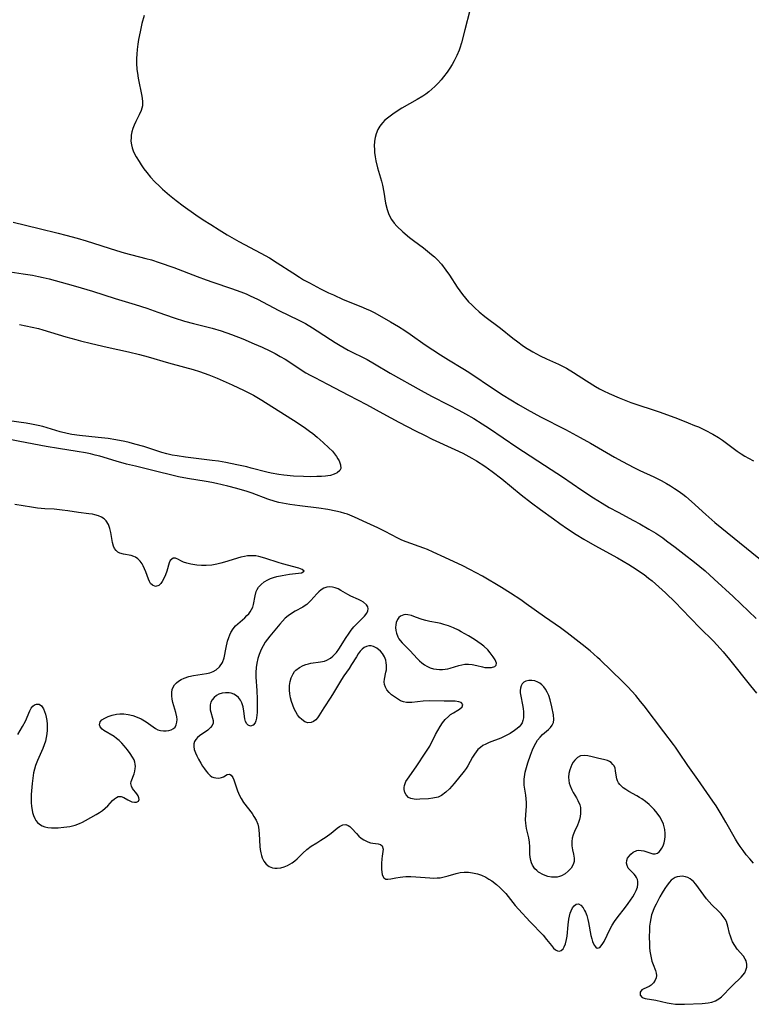
# Model space of a CAD drawing. Units: inches. Extents: x 2045407 to 2050862, y 173999 to 179448.
# Drawn here: x 2047548 to 2047662, y 175648 to 175801 of the extents above; entities that cross this region are included whole.
import ezdxf

# ---------------------------------------------------------------- set-up
doc = ezdxf.new("R2010")
doc.units = ezdxf.units.IN
doc.header["$MEASUREMENT"] = 0
doc.layers.add('c_33_T14S_R18E', color=1, linetype='Continuous')

msp = doc.modelspace()

# ---------------------------------------------------------------- linework, layer by layer
at = {"layer": 'c_33_T14S_R18E'}
for points in [[(2047567.77, 175801.44, 1154), (2047567.44, 175800.19, 1154), (2047567.16, 175798.89, 1154), (2047566.93, 175797.69, 1154), (2047566.82, 175796.98, 1154), (2047566.7, 175796.14, 1154), (2047566.64, 175795.43, 1154), (2047566.6, 175794.72, 1154), (2047566.6, 175794.01, 1154), (2047566.66, 175793.03, 1154), (2047566.74, 175792.43, 1154), (2047566.87, 175791.66, 1154), (2047567.44, 175788.87, 1154), (2047567.53, 175788.11, 1154), (2047567.51, 175787.38, 1154), (2047567.32, 175786.67, 1154), (2047567.01, 175785.97, 1154), (2047566.51, 175784.96, 1154), (2047566.24, 175784.39, 1154), (2047566.04, 175783.86, 1154), (2047565.89, 175783.35, 1154), (2047565.79, 175782.82, 1154), (2047565.75, 175782.47, 1154), (2047565.74, 175781.9, 1154), (2047565.8, 175781.34, 1154), (2047565.92, 175780.86, 1154), (2047566.09, 175780.38, 1154), (2047566.3, 175779.93, 1154), (2047566.53, 175779.47, 1154), (2047566.99, 175778.7, 1154), (2047567.32, 175778.19, 1154), (2047567.74, 175777.6, 1154), (2047568.19, 175777.02, 1154), (2047568.8, 175776.29, 1154), (2047569.45, 175775.59, 1154), (2047570.17, 175774.89, 1154), (2047570.66, 175774.44, 1154), (2047571.74, 175773.51, 1154), (2047572.78, 175772.65, 1154), (2047573.87, 175771.83, 1154), (2047575.84, 175770.45, 1154), (2047576.99, 175769.67, 1154), (2047578.14, 175768.92, 1154), (2047579.44, 175768.11, 1154), (2047580.7, 175767.34, 1154), (2047582.49, 175766.31, 1154), (2047585.93, 175764.48, 1154), (2047587.28, 175763.74, 1154), (2047588.5, 175762.99, 1154), (2047590.89, 175761.42, 1154), (2047591.97, 175760.73, 1154), (2047592.59, 175760.35, 1154), (2047593.49, 175759.84, 1154), (2047595.2, 175758.95, 1154), (2047596.47, 175758.33, 1154), (2047597.22, 175757.99, 1154), (2047598.76, 175757.3, 1154), (2047601.47, 175756.19, 1154), (2047602.3, 175755.84, 1154), (2047602.94, 175755.54, 1154), (2047603.58, 175755.23, 1154), (2047604.41, 175754.78, 1154), (2047606.12, 175753.81, 1154), (2047607.34, 175753.08, 1154), (2047608.31, 175752.46, 1154), (2047609.16, 175751.89, 1154), (2047611.5, 175750.24, 1154), (2047612.67, 175749.45, 1154), (2047613.86, 175748.68, 1154), (2047615.12, 175747.89, 1154), (2047617.35, 175746.54, 1154), (2047618.27, 175745.97, 1154), (2047622.29, 175743.31, 1154), (2047623.65, 175742.43, 1154), (2047626, 175740.98, 1154), (2047627.37, 175740.17, 1154), (2047629.44, 175739.04, 1154), (2047633.32, 175737.06, 1154), (2047635.62, 175735.84, 1154), (2047637.21, 175734.94, 1154), (2047640.96, 175732.76, 1154), (2047642.19, 175732.07, 1154), (2047643.94, 175731.17, 1154), (2047644.88, 175730.72, 1154), (2047647.07, 175729.72, 1154), (2047648.2, 175729.15, 1154), (2047649.02, 175728.7, 1154), (2047649.66, 175728.32, 1154), (2047650.29, 175727.92, 1154), (2047650.85, 175727.54, 1154), (2047651.58, 175727, 1154), (2047652.05, 175726.63, 1154), (2047652.93, 175725.89, 1154), (2047655.15, 175723.84, 1154), (2047656.53, 175722.63, 1154), (2047667.22, 175713.95, 1154)], [(2047618.44, 175802.19, 1152), (2047617.65, 175799.19, 1152), (2047617.14, 175797.17, 1152), (2047616.89, 175796.33, 1152), (2047616.79, 175796.04, 1152), (2047616.44, 175795.2, 1152), (2047616.03, 175794.37, 1152), (2047615.7, 175793.8, 1152), (2047615.35, 175793.25, 1152), (2047614.91, 175792.61, 1152), (2047614.35, 175791.88, 1152), (2047613.97, 175791.42, 1152), (2047613.57, 175790.97, 1152), (2047613.02, 175790.4, 1152), (2047612.55, 175789.96, 1152), (2047612.06, 175789.55, 1152), (2047611.61, 175789.21, 1152), (2047611.14, 175788.89, 1152), (2047610.25, 175788.34, 1152), (2047607.87, 175787, 1152), (2047607.16, 175786.55, 1152), (2047606.47, 175786.09, 1152), (2047606.05, 175785.79, 1152), (2047605.65, 175785.48, 1152), (2047605.24, 175785.13, 1152), (2047604.87, 175784.75, 1152), (2047604.46, 175784.24, 1152), (2047604.12, 175783.68, 1152), (2047603.85, 175783.02, 1152), (2047603.7, 175782.45, 1152), (2047603.62, 175781.86, 1152), (2047603.58, 175781.13, 1152), (2047603.59, 175780.63, 1152), (2047603.63, 175780.12, 1152), (2047603.73, 175779.43, 1152), (2047603.84, 175778.85, 1152), (2047604.1, 175777.73, 1152), (2047604.71, 175775.68, 1152), (2047604.87, 175775.03, 1152), (2047605.08, 175773.95, 1152), (2047605.34, 175772.23, 1152), (2047605.57, 175771.26, 1152), (2047605.84, 175770.5, 1152), (2047606.24, 175769.7, 1152), (2047606.68, 175769.12, 1152), (2047607.1, 175768.65, 1152), (2047608, 175767.8, 1152), (2047609.06, 175766.89, 1152), (2047609.66, 175766.42, 1152), (2047611.22, 175765.29, 1152), (2047611.87, 175764.8, 1152), (2047612.5, 175764.28, 1152), (2047612.93, 175763.9, 1152), (2047613.34, 175763.5, 1152), (2047614.01, 175762.77, 1152), (2047614.72, 175761.84, 1152), (2047615.26, 175761.04, 1152), (2047616.47, 175759.21, 1152), (2047616.87, 175758.63, 1152), (2047617.29, 175758.05, 1152), (2047617.76, 175757.48, 1152), (2047618.25, 175756.93, 1152), (2047618.73, 175756.45, 1152), (2047619.22, 175755.97, 1152), (2047619.88, 175755.37, 1152), (2047620.79, 175754.61, 1152), (2047623.19, 175752.82, 1152), (2047625.13, 175751.26, 1152), (2047625.89, 175750.68, 1152), (2047626.56, 175750.19, 1152), (2047627.11, 175749.83, 1152), (2047628.23, 175749.14, 1152), (2047628.8, 175748.82, 1152), (2047629.37, 175748.52, 1152), (2047630.38, 175748.05, 1152), (2047632.25, 175747.22, 1152), (2047632.88, 175746.91, 1152), (2047633.5, 175746.58, 1152), (2047634.59, 175745.93, 1152), (2047636.59, 175744.64, 1152), (2047637.98, 175743.76, 1152), (2047638.61, 175743.39, 1152), (2047639.22, 175743.07, 1152), (2047640.1, 175742.65, 1152), (2047641.67, 175741.98, 1152), (2047643.48, 175741.29, 1152), (2047648.05, 175739.74, 1152), (2047650.72, 175738.78, 1152), (2047652.41, 175738.12, 1152), (2047653.39, 175737.71, 1152), (2047653.99, 175737.46, 1152), (2047655.04, 175736.96, 1152), (2047656.26, 175736.32, 1152), (2047657.11, 175735.8, 1152), (2047657.73, 175735.39, 1152), (2047658.34, 175734.96, 1152), (2047660.02, 175733.72, 1152), (2047660.64, 175733.3, 1152), (2047661.2, 175732.94, 1152), (2047661.76, 175732.6, 1152), (2047662.58, 175732.19, 1152)], [(2047547.42, 175769.32, 1156), (2047551.44, 175768.3, 1156), (2047554.39, 175767.61, 1156), (2047555.61, 175767.3, 1156), (2047557.39, 175766.81, 1156), (2047558.77, 175766.4, 1156), (2047563.48, 175764.9, 1156), (2047564.7, 175764.55, 1156), (2047568.07, 175763.67, 1156), (2047568.95, 175763.42, 1156), (2047570.13, 175763.04, 1156), (2047572.4, 175762.23, 1156), (2047576.01, 175760.83, 1156), (2047577.42, 175760.31, 1156), (2047578.46, 175759.95, 1156), (2047581.38, 175758.99, 1156), (2047582.8, 175758.48, 1156), (2047583.63, 175758.15, 1156), (2047584.29, 175757.86, 1156), (2047585.4, 175757.33, 1156), (2047588.73, 175755.58, 1156), (2047591.84, 175754.07, 1156), (2047592.88, 175753.53, 1156), (2047593.98, 175752.89, 1156), (2047594.71, 175752.42, 1156), (2047596.76, 175751.05, 1156), (2047597.51, 175750.57, 1156), (2047598.26, 175750.12, 1156), (2047598.89, 175749.76, 1156), (2047599.52, 175749.42, 1156), (2047602.46, 175747.94, 1156), (2047603.64, 175747.28, 1156), (2047606.03, 175745.85, 1156), (2047610.86, 175743.12, 1156), (2047612.46, 175742.26, 1156), (2047615.11, 175740.91, 1156), (2047616.71, 175740.09, 1156), (2047617.78, 175739.5, 1156), (2047619.05, 175738.76, 1156), (2047620.36, 175737.97, 1156), (2047621.5, 175737.23, 1156), (2047625.75, 175734.32, 1156), (2047631.09, 175730.87, 1156), (2047632.83, 175729.7, 1156), (2047635.86, 175727.62, 1156), (2047637.66, 175726.44, 1156), (2047639, 175725.62, 1156), (2047640.12, 175724.97, 1156), (2047641.49, 175724.21, 1156), (2047643.92, 175722.92, 1156), (2047644.89, 175722.39, 1156), (2047646.26, 175721.6, 1156), (2047647.35, 175720.93, 1156), (2047648.45, 175720.21, 1156), (2047649.05, 175719.78, 1156), (2047650.39, 175718.79, 1156), (2047651.8, 175717.7, 1156), (2047653.41, 175716.43, 1156), (2047655.03, 175715.08, 1156), (2047656.43, 175713.83, 1156), (2047659.38, 175711.13, 1156), (2047662.96, 175707.7, 1156)], [(2047544.22, 175762, 1158), (2047548.95, 175761.29, 1158), (2047550.44, 175761.04, 1158), (2047551.37, 175760.86, 1158), (2047552.08, 175760.7, 1158), (2047553.02, 175760.47, 1158), (2047556.75, 175759.47, 1158), (2047558.01, 175759.11, 1158), (2047559.73, 175758.58, 1158), (2047563.27, 175757.44, 1158), (2047566.39, 175756.48, 1158), (2047568.18, 175755.91, 1158), (2047569.9, 175755.33, 1158), (2047572.48, 175754.4, 1158), (2047574.04, 175753.91, 1158), (2047575.46, 175753.53, 1158), (2047578.37, 175752.81, 1158), (2047579.77, 175752.4, 1158), (2047581.39, 175751.83, 1158), (2047583.14, 175751.15, 1158), (2047584.92, 175750.39, 1158), (2047586.12, 175749.87, 1158), (2047587.33, 175749.3, 1158), (2047588.17, 175748.87, 1158), (2047588.96, 175748.43, 1158), (2047589.74, 175747.98, 1158), (2047590.27, 175747.65, 1158), (2047592.38, 175746.26, 1158), (2047592.95, 175745.9, 1158), (2047593.61, 175745.52, 1158), (2047594.32, 175745.13, 1158), (2047596.33, 175744.12, 1158), (2047599.56, 175742.38, 1158), (2047602.36, 175740.95, 1158), (2047604.92, 175739.58, 1158), (2047607.42, 175738.22, 1158), (2047610.01, 175736.87, 1158), (2047611.37, 175736.18, 1158), (2047612.6, 175735.58, 1158), (2047616.12, 175733.97, 1158), (2047617.33, 175733.39, 1158), (2047618.75, 175732.63, 1158), (2047619.49, 175732.19, 1158), (2047620.8, 175731.35, 1158), (2047621.93, 175730.55, 1158), (2047623.4, 175729.41, 1158), (2047626.45, 175726.92, 1158), (2047628.04, 175725.67, 1158), (2047629.44, 175724.62, 1158), (2047631.43, 175723.17, 1158), (2047632.44, 175722.44, 1158), (2047633.63, 175721.61, 1158), (2047634.96, 175720.75, 1158), (2047636.16, 175720.03, 1158), (2047637.86, 175719.06, 1158), (2047641.41, 175717.11, 1158), (2047643.17, 175716.08, 1158), (2047644.33, 175715.35, 1158), (2047644.82, 175715.02, 1158), (2047645.54, 175714.51, 1158), (2047646.25, 175713.97, 1158), (2047646.8, 175713.52, 1158), (2047647.86, 175712.6, 1158), (2047648.87, 175711.67, 1158), (2047650.41, 175710.19, 1158), (2047651.44, 175709.15, 1158), (2047654.23, 175706.26, 1158), (2047656.33, 175704.15, 1158), (2047657.4, 175703.01, 1158), (2047657.83, 175702.51, 1158), (2047658.83, 175701.3, 1158), (2047662.11, 175697.2, 1158), (2047663.03, 175696.07, 1158)], [(2047548.41, 175753.38, 1160), (2047550.36, 175753, 1160), (2047551.34, 175752.77, 1160), (2047552.03, 175752.58, 1160), (2047555.59, 175751.49, 1160), (2047557.17, 175751.04, 1160), (2047557.87, 175750.85, 1160), (2047559.6, 175750.42, 1160), (2047562.06, 175749.86, 1160), (2047565.34, 175749.15, 1160), (2047567.07, 175748.73, 1160), (2047568.42, 175748.35, 1160), (2047571.56, 175747.44, 1160), (2047574.06, 175746.77, 1160), (2047575.39, 175746.4, 1160), (2047576.38, 175746.09, 1160), (2047577.83, 175745.59, 1160), (2047579.15, 175745.06, 1160), (2047581.48, 175744.03, 1160), (2047583.36, 175743.15, 1160), (2047584.78, 175742.41, 1160), (2047586.07, 175741.64, 1160), (2047591.58, 175738.14, 1160), (2047592.86, 175737.27, 1160), (2047593.51, 175736.81, 1160), (2047594, 175736.45, 1160), (2047594.71, 175735.88, 1160), (2047595.64, 175735.07, 1160), (2047596.53, 175734.23, 1160), (2047597.06, 175733.68, 1160), (2047597.41, 175733.27, 1160), (2047597.72, 175732.86, 1160), (2047597.93, 175732.52, 1160), (2047598.11, 175732.18, 1160), (2047598.32, 175731.59, 1160), (2047598.36, 175731, 1160), (2047598.24, 175730.7, 1160), (2047597.82, 175730.31, 1160), (2047597.35, 175730.1, 1160), (2047596.78, 175729.94, 1160), (2047596.37, 175729.87, 1160), (2047596, 175729.82, 1160), (2047595.35, 175729.77, 1160), (2047594.66, 175729.74, 1160), (2047593.64, 175729.73, 1160), (2047592.59, 175729.75, 1160), (2047591.04, 175729.81, 1160), (2047589.52, 175729.96, 1160), (2047588.71, 175730.06, 1160), (2047587.52, 175730.28, 1160), (2047586.87, 175730.43, 1160), (2047584.42, 175731.08, 1160), (2047583.76, 175731.24, 1160), (2047582.19, 175731.58, 1160), (2047580.49, 175731.94, 1160), (2047579.33, 175732.13, 1160), (2047578.38, 175732.27, 1160), (2047574.22, 175732.76, 1160), (2047572.91, 175732.96, 1160), (2047572.17, 175733.1, 1160), (2047571.34, 175733.29, 1160), (2047570.52, 175733.51, 1160), (2047569.44, 175733.85, 1160), (2047567.76, 175734.4, 1160), (2047566.36, 175734.81, 1160), (2047565.48, 175735.04, 1160), (2047564.79, 175735.19, 1160), (2047563.38, 175735.47, 1160), (2047562.18, 175735.65, 1160), (2047560.64, 175735.84, 1160), (2047557.73, 175736.14, 1160), (2047556.53, 175736.31, 1160), (2047555.83, 175736.45, 1160), (2047554.72, 175736.71, 1160), (2047552.72, 175737.33, 1160), (2047552.02, 175737.53, 1160), (2047551.3, 175737.7, 1160), (2047550.29, 175737.91, 1160), (2047549.43, 175738.05, 1160), (2047546.78, 175738.42, 1160)], [(2047662.55, 175669.65, 1158), (2047661.97, 175670.32, 1158), (2047661.44, 175670.96, 1158), (2047660.93, 175671.63, 1158), (2047660.5, 175672.24, 1158), (2047660.09, 175672.87, 1158), (2047659.75, 175673.41, 1158), (2047658.27, 175676.03, 1158), (2047657.53, 175677.28, 1158), (2047656.74, 175678.55, 1158), (2047656.24, 175679.3, 1158), (2047653.89, 175682.68, 1158), (2047652.35, 175684.82, 1158), (2047650.96, 175686.93, 1158), (2047650.45, 175687.68, 1158), (2047650.14, 175688.11, 1158), (2047648.61, 175690.05, 1158), (2047645.55, 175694.11, 1158), (2047645.01, 175694.8, 1158), (2047644.26, 175695.71, 1158), (2047643, 175697.08, 1158), (2047642.17, 175697.92, 1158), (2047638.71, 175701.26, 1158), (2047638.29, 175701.65, 1158), (2047637.14, 175702.67, 1158), (2047635.93, 175703.65, 1158), (2047633.59, 175705.48, 1158), (2047632.57, 175706.25, 1158), (2047630.08, 175707.93, 1158), (2047627.22, 175709.97, 1158), (2047626.36, 175710.57, 1158), (2047624.75, 175711.63, 1158), (2047623.38, 175712.5, 1158), (2047620.4, 175714.25, 1158), (2047618.46, 175715.33, 1158), (2047617.34, 175715.89, 1158), (2047614.53, 175717.15, 1158), (2047612.75, 175718, 1158), (2047611.85, 175718.4, 1158), (2047611.28, 175718.63, 1158), (2047608.56, 175719.6, 1158), (2047607.88, 175719.88, 1158), (2047607.22, 175720.19, 1158), (2047605.25, 175721.23, 1158), (2047604.11, 175721.8, 1158), (2047602.44, 175722.58, 1158), (2047600.51, 175723.45, 1158), (2047599.41, 175723.89, 1158), (2047599.02, 175724.02, 1158), (2047598.33, 175724.22, 1158), (2047597.62, 175724.39, 1158), (2047596.37, 175724.63, 1158), (2047594.96, 175724.84, 1158), (2047591.99, 175725.2, 1158), (2047590.47, 175725.41, 1158), (2047589.88, 175725.51, 1158), (2047588.75, 175725.74, 1158), (2047588.15, 175725.9, 1158), (2047587.04, 175726.24, 1158), (2047584.58, 175727.16, 1158), (2047583.81, 175727.41, 1158), (2047582.19, 175727.89, 1158), (2047580.78, 175728.25, 1158), (2047579.05, 175728.68, 1158), (2047578.33, 175728.83, 1158), (2047577.41, 175729, 1158), (2047574.54, 175729.44, 1158), (2047573.14, 175729.7, 1158), (2047572.49, 175729.85, 1158), (2047569.37, 175730.64, 1158), (2047566.43, 175731.35, 1158), (2047565.03, 175731.7, 1158), (2047563.46, 175732.14, 1158), (2047560.89, 175732.91, 1158), (2047560.16, 175733.1, 1158), (2047559.43, 175733.28, 1158), (2047558.68, 175733.43, 1158), (2047557.39, 175733.67, 1158), (2047554.44, 175734.13, 1158), (2047552.57, 175734.45, 1158), (2047548.44, 175735.21, 1158), (2047545.36, 175735.82, 1158)], [(2047548.16, 175689.68, 1156), (2047548.87, 175690.89, 1156), (2047549.32, 175691.72, 1156), (2047550.02, 175693.33, 1156), (2047550.24, 175693.73, 1156), (2047550.48, 175694.04, 1156), (2047550.75, 175694.27, 1156), (2047551.03, 175694.39, 1156), (2047551.45, 175694.35, 1156), (2047551.82, 175694.1, 1156), (2047552.11, 175693.66, 1156), (2047552.28, 175693.26, 1156), (2047552.43, 175692.81, 1156), (2047552.53, 175692.37, 1156), (2047552.63, 175691.84, 1156), (2047552.7, 175691.29, 1156), (2047552.72, 175690.83, 1156), (2047552.71, 175690.36, 1156), (2047552.66, 175689.76, 1156), (2047552.56, 175689.18, 1156), (2047552.43, 175688.6, 1156), (2047552.26, 175688.04, 1156), (2047552.05, 175687.49, 1156), (2047551.19, 175685.63, 1156), (2047550.89, 175684.85, 1156), (2047550.73, 175684.28, 1156), (2047550.6, 175683.71, 1156), (2047550.47, 175682.89, 1156), (2047550.37, 175682.03, 1156), (2047550.23, 175680.32, 1156), (2047550.22, 175679.71, 1156), (2047550.23, 175679.1, 1156), (2047550.27, 175678.49, 1156), (2047550.36, 175677.9, 1156), (2047550.43, 175677.55, 1156), (2047550.57, 175677.07, 1156), (2047550.76, 175676.63, 1156), (2047550.96, 175676.3, 1156), (2047551.2, 175676, 1156), (2047551.53, 175675.71, 1156), (2047551.91, 175675.48, 1156), (2047552.35, 175675.33, 1156), (2047552.83, 175675.23, 1156), (2047553.4, 175675.17, 1156), (2047553.9, 175675.16, 1156), (2047554.42, 175675.17, 1156), (2047555.27, 175675.24, 1156), (2047555.75, 175675.3, 1156), (2047556.23, 175675.38, 1156), (2047557.07, 175675.59, 1156), (2047557.71, 175675.82, 1156), (2047558.19, 175676.04, 1156), (2047558.66, 175676.27, 1156), (2047560.31, 175677.21, 1156), (2047560.82, 175677.53, 1156), (2047561.3, 175677.86, 1156), (2047561.71, 175678.2, 1156), (2047562.12, 175678.59, 1156), (2047562.88, 175679.41, 1156), (2047563.17, 175679.68, 1156), (2047563.47, 175679.89, 1156), (2047563.77, 175680.01, 1156), (2047564.21, 175680, 1156), (2047564.64, 175679.85, 1156), (2047565.24, 175679.49, 1156), (2047565.54, 175679.33, 1156), (2047565.85, 175679.21, 1156), (2047566.27, 175679.13, 1156), (2047566.62, 175679.16, 1156), (2047566.9, 175679.29, 1156), (2047567.01, 175679.56, 1156), (2047566.98, 175679.84, 1156), (2047566.86, 175680.13, 1156), (2047566.66, 175680.44, 1156), (2047565.99, 175681.27, 1156), (2047565.8, 175681.63, 1156), (2047565.73, 175682.03, 1156), (2047565.78, 175682.36, 1156), (2047566.21, 175683.53, 1156), (2047566.33, 175683.95, 1156), (2047566.41, 175684.37, 1156), (2047566.43, 175684.7, 1156), (2047566.41, 175685.04, 1156), (2047566.33, 175685.37, 1156), (2047566.21, 175685.7, 1156), (2047565.96, 175686.16, 1156), (2047565.61, 175686.71, 1156), (2047565.21, 175687.28, 1156), (2047564.7, 175687.92, 1156), (2047564.32, 175688.33, 1156), (2047563.91, 175688.71, 1156), (2047563.51, 175689.03, 1156), (2047563.1, 175689.33, 1156), (2047561.53, 175690.3, 1156), (2047561.25, 175690.51, 1156), (2047560.95, 175690.84, 1156), (2047560.82, 175691.17, 1156), (2047560.93, 175691.61, 1156), (2047561.23, 175691.94, 1156), (2047561.66, 175692.22, 1156), (2047562.19, 175692.48, 1156), (2047562.81, 175692.68, 1156), (2047563.48, 175692.82, 1156), (2047563.98, 175692.86, 1156), (2047564.63, 175692.85, 1156), (2047565.3, 175692.77, 1156), (2047566.03, 175692.61, 1156), (2047566.7, 175692.38, 1156), (2047567.33, 175692.09, 1156), (2047568.11, 175691.62, 1156), (2047569.55, 175690.57, 1156), (2047569.91, 175690.38, 1156), (2047570.34, 175690.26, 1156), (2047570.78, 175690.22, 1156), (2047571.2, 175690.22, 1156), (2047571.61, 175690.28, 1156), (2047572, 175690.4, 1156), (2047572.33, 175690.58, 1156), (2047572.59, 175690.82, 1156), (2047572.79, 175691.15, 1156), (2047572.89, 175691.56, 1156), (2047572.9, 175691.97, 1156), (2047572.85, 175692.42, 1156), (2047572.71, 175693.09, 1156), (2047572.27, 175694.64, 1156), (2047572.15, 175695.16, 1156), (2047572.07, 175695.68, 1156), (2047572.07, 175696.18, 1156), (2047572.16, 175696.65, 1156), (2047572.31, 175697.03, 1156), (2047572.52, 175697.38, 1156), (2047572.8, 175697.69, 1156), (2047573.14, 175697.96, 1156), (2047573.56, 175698.21, 1156), (2047574.03, 175698.42, 1156), (2047574.72, 175698.65, 1156), (2047575.45, 175698.82, 1156), (2047577.46, 175699.13, 1156), (2047577.98, 175699.25, 1156), (2047578.52, 175699.45, 1156), (2047579, 175699.71, 1156), (2047579.53, 175700.17, 1156), (2047579.97, 175700.85, 1156), (2047580.22, 175701.57, 1156), (2047580.53, 175703.16, 1156), (2047580.76, 175704.15, 1156), (2047580.94, 175704.74, 1156), (2047581.1, 175705.15, 1156), (2047581.29, 175705.54, 1156), (2047581.62, 175706.08, 1156), (2047582.01, 175706.54, 1156), (2047582.35, 175706.88, 1156), (2047583.44, 175707.82, 1156), (2047583.78, 175708.15, 1156), (2047584.05, 175708.44, 1156), (2047584.28, 175708.73, 1156), (2047584.5, 175709.09, 1156), (2047584.67, 175709.46, 1156), (2047584.79, 175709.85, 1156), (2047585.03, 175711.22, 1156), (2047585.22, 175711.88, 1156), (2047585.37, 175712.2, 1156), (2047585.59, 175712.56, 1156), (2047585.98, 175712.99, 1156), (2047586.44, 175713.37, 1156), (2047587, 175713.69, 1156), (2047587.43, 175713.89, 1156), (2047587.89, 175714.05, 1156), (2047588.45, 175714.22, 1156), (2047589.24, 175714.39, 1156), (2047590.41, 175714.57, 1156), (2047592.25, 175714.77, 1156), (2047592.65, 175715.04, 1156), (2047592.34, 175715.32, 1156), (2047591.85, 175715.5, 1156), (2047589.31, 175716.19, 1156), (2047588.61, 175716.4, 1156), (2047586.71, 175717.03, 1156), (2047586.18, 175717.19, 1156), (2047585.64, 175717.33, 1156), (2047585.15, 175717.41, 1156), (2047584.67, 175717.44, 1156), (2047584.3, 175717.44, 1156), (2047583.84, 175717.41, 1156), (2047583.39, 175717.34, 1156), (2047582.85, 175717.21, 1156), (2047580.31, 175716.44, 1156), (2047579.69, 175716.27, 1156), (2047579.08, 175716.13, 1156), (2047578.34, 175716, 1156), (2047577.45, 175715.93, 1156), (2047576.69, 175715.93, 1156), (2047575.96, 175715.99, 1156), (2047575.03, 175716.14, 1156), (2047574.43, 175716.29, 1156), (2047573.9, 175716.47, 1156), (2047573.49, 175716.68, 1156), (2047573.14, 175716.88, 1156), (2047572.67, 175717.08, 1156), (2047572.32, 175717.07, 1156), (2047571.84, 175716.69, 1156), (2047571.67, 175716.33, 1156), (2047571.3, 175715.03, 1156), (2047571.1, 175714.46, 1156), (2047570.81, 175713.82, 1156), (2047570.59, 175713.44, 1156), (2047570.36, 175713.11, 1156), (2047570.05, 175712.84, 1156), (2047569.53, 175712.69, 1156), (2047569.09, 175712.86, 1156), (2047568.8, 175713.13, 1156), (2047568.61, 175713.43, 1156), (2047568.45, 175713.8, 1156), (2047568.03, 175714.95, 1156), (2047567.85, 175715.41, 1156), (2047567.64, 175715.86, 1156), (2047567.46, 175716.18, 1156), (2047567.16, 175716.59, 1156), (2047566.82, 175716.94, 1156), (2047566.44, 175717.21, 1156), (2047566.17, 175717.34, 1156), (2047565.77, 175717.47, 1156), (2047564.56, 175717.69, 1156), (2047564.03, 175717.84, 1156), (2047563.69, 175718.01, 1156), (2047563.41, 175718.24, 1156), (2047563.19, 175718.55, 1156), (2047563.03, 175718.92, 1156), (2047562.88, 175719.51, 1156), (2047562.6, 175721.06, 1156), (2047562.46, 175721.66, 1156), (2047562.23, 175722.32, 1156), (2047561.89, 175722.89, 1156), (2047561.56, 175723.2, 1156), (2047561.15, 175723.45, 1156), (2047560.69, 175723.64, 1156), (2047560.14, 175723.81, 1156), (2047559.74, 175723.89, 1156), (2047559.16, 175723.98, 1156), (2047557.56, 175724.19, 1156), (2047555.92, 175724.43, 1156), (2047555.04, 175724.55, 1156), (2047553.77, 175724.67, 1156), (2047552.36, 175724.75, 1156), (2047551.21, 175724.85, 1156), (2047550.26, 175724.98, 1156), (2047547.69, 175725.39, 1156)]]:
    msp.add_polyline3d(points, dxfattribs=at)
for points in [[(2047627.15, 175680.25, 1156), (2047626.9, 175681.77, 1156), (2047626.87, 175682.32, 1156), (2047626.89, 175682.71, 1156), (2047626.93, 175683.06, 1156), (2047627.07, 175683.79, 1156), (2047627.26, 175684.54, 1156), (2047627.47, 175685.28, 1156), (2047627.86, 175686.43, 1156), (2047628.2, 175687.28, 1156), (2047628.46, 175687.85, 1156), (2047628.71, 175688.33, 1156), (2047628.98, 175688.78, 1156), (2047629.36, 175689.25, 1156), (2047629.77, 175689.66, 1156), (2047630.67, 175690.45, 1156), (2047630.97, 175690.74, 1156), (2047631.27, 175691.12, 1156), (2047631.45, 175691.51, 1156), (2047631.52, 175691.99, 1156), (2047631.46, 175692.74, 1156), (2047631.2, 175693.94, 1156), (2047630.92, 175695.05, 1156), (2047630.71, 175695.72, 1156), (2047630.49, 175696.25, 1156), (2047630.22, 175696.73, 1156), (2047629.95, 175697.08, 1156), (2047629.65, 175697.38, 1156), (2047629.35, 175697.62, 1156), (2047629.03, 175697.8, 1156), (2047628.56, 175697.98, 1156), (2047628.08, 175698.06, 1156), (2047627.61, 175698.05, 1156), (2047627.17, 175697.95, 1156), (2047626.85, 175697.78, 1156), (2047626.59, 175697.55, 1156), (2047626.41, 175697.24, 1156), (2047626.3, 175696.88, 1156), (2047626.27, 175696.52, 1156), (2047626.28, 175696.14, 1156), (2047626.36, 175695.6, 1156), (2047626.63, 175694.27, 1156), (2047626.72, 175693.7, 1156), (2047626.78, 175693.16, 1156), (2047626.8, 175692.64, 1156), (2047626.78, 175692.24, 1156), (2047626.71, 175691.86, 1156), (2047626.58, 175691.49, 1156), (2047626.39, 175691.15, 1156), (2047626.13, 175690.86, 1156), (2047625.83, 175690.58, 1156), (2047625.4, 175690.27, 1156), (2047624.69, 175689.82, 1156), (2047624, 175689.45, 1156), (2047623.29, 175689.11, 1156), (2047621.47, 175688.43, 1156), (2047620.91, 175688.18, 1156), (2047620.48, 175687.93, 1156), (2047620.08, 175687.64, 1156), (2047619.71, 175687.31, 1156), (2047619.42, 175686.97, 1156), (2047619.15, 175686.6, 1156), (2047618.88, 175686.16, 1156), (2047618.11, 175684.8, 1156), (2047617.86, 175684.39, 1156), (2047617.54, 175683.95, 1156), (2047615.98, 175682.05, 1156), (2047615.27, 175681.24, 1156), (2047614.72, 175680.7, 1156), (2047614.05, 175680.19, 1156), (2047613.5, 175679.94, 1156), (2047612.7, 175679.75, 1156), (2047612, 175679.68, 1156), (2047610.67, 175679.6, 1156), (2047610.2, 175679.58, 1156), (2047609.76, 175679.6, 1156), (2047609.28, 175679.69, 1156), (2047608.9, 175679.89, 1156), (2047608.52, 175680.27, 1156), (2047608.33, 175680.66, 1156), (2047608.24, 175681.1, 1156), (2047608.23, 175681.42, 1156), (2047608.28, 175681.74, 1156), (2047608.51, 175682.33, 1156), (2047608.75, 175682.74, 1156), (2047610.09, 175684.61, 1156), (2047611.62, 175686.9, 1156), (2047611.93, 175687.39, 1156), (2047612.2, 175687.87, 1156), (2047613.12, 175689.66, 1156), (2047613.46, 175690.29, 1156), (2047613.82, 175690.9, 1156), (2047614.2, 175691.46, 1156), (2047614.63, 175692.01, 1156), (2047615.1, 175692.48, 1156), (2047615.45, 175692.75, 1156), (2047615.88, 175693.02, 1156), (2047616.59, 175693.42, 1156), (2047616.86, 175693.6, 1156), (2047617.24, 175693.94, 1156), (2047617.36, 175694.32, 1156), (2047617.1, 175694.63, 1156), (2047616.74, 175694.76, 1156), (2047616.15, 175694.82, 1156), (2047614.45, 175694.82, 1156), (2047612.13, 175694.87, 1156), (2047611.17, 175694.83, 1156), (2047609.41, 175694.63, 1156), (2047608.99, 175694.61, 1156), (2047608.57, 175694.64, 1156), (2047608.11, 175694.74, 1156), (2047607.67, 175694.91, 1156), (2047607.18, 175695.19, 1156), (2047606.7, 175695.52, 1156), (2047606.28, 175695.85, 1156), (2047605.9, 175696.2, 1156), (2047605.54, 175696.61, 1156), (2047605.3, 175697, 1156), (2047605.15, 175697.41, 1156), (2047605.12, 175697.83, 1156), (2047605.16, 175698.26, 1156), (2047605.39, 175699.33, 1156), (2047605.46, 175699.72, 1156), (2047605.49, 175700.42, 1156), (2047605.44, 175700.81, 1156), (2047605.36, 175701.19, 1156), (2047605.15, 175701.75, 1156), (2047604.85, 175702.25, 1156), (2047604.57, 175702.61, 1156), (2047604, 175703.09, 1156), (2047603.46, 175703.35, 1156), (2047603.09, 175703.43, 1156), (2047602.71, 175703.42, 1156), (2047602.35, 175703.34, 1156), (2047602.02, 175703.18, 1156), (2047601.7, 175702.94, 1156), (2047601.41, 175702.63, 1156), (2047601.1, 175702.21, 1156), (2047600.79, 175701.75, 1156), (2047600.06, 175700.53, 1156), (2047599.68, 175699.94, 1156), (2047598.87, 175698.8, 1156), (2047598.47, 175698.2, 1156), (2047597.25, 175696.13, 1156), (2047596.83, 175695.46, 1156), (2047595.75, 175693.82, 1156), (2047594.97, 175692.56, 1156), (2047594.73, 175692.23, 1156), (2047594.47, 175691.96, 1156), (2047594.13, 175691.7, 1156), (2047593.76, 175691.53, 1156), (2047593.27, 175691.49, 1156), (2047592.8, 175691.62, 1156), (2047592.3, 175691.97, 1156), (2047591.97, 175692.32, 1156), (2047591.66, 175692.74, 1156), (2047591.39, 175693.18, 1156), (2047591.14, 175693.65, 1156), (2047590.91, 175694.2, 1156), (2047590.7, 175694.8, 1156), (2047590.55, 175695.38, 1156), (2047590.45, 175695.97, 1156), (2047590.4, 175696.56, 1156), (2047590.39, 175696.89, 1156), (2047590.4, 175697.29, 1156), (2047590.49, 175697.9, 1156), (2047590.64, 175698.47, 1156), (2047590.94, 175699.1, 1156), (2047591.19, 175699.45, 1156), (2047591.4, 175699.67, 1156), (2047591.93, 175700.07, 1156), (2047592.52, 175700.39, 1156), (2047592.92, 175700.54, 1156), (2047593.33, 175700.65, 1156), (2047593.73, 175700.73, 1156), (2047595.24, 175700.94, 1156), (2047595.86, 175701.08, 1156), (2047596.22, 175701.22, 1156), (2047596.75, 175701.51, 1156), (2047597.15, 175701.82, 1156), (2047597.52, 175702.19, 1156), (2047597.72, 175702.43, 1156), (2047598.06, 175702.9, 1156), (2047599.19, 175704.74, 1156), (2047599.55, 175705.26, 1156), (2047599.98, 175705.86, 1156), (2047600.41, 175706.39, 1156), (2047600.8, 175706.82, 1156), (2047602.04, 175708.06, 1156), (2047602.41, 175708.52, 1156), (2047602.59, 175708.86, 1156), (2047602.64, 175709.2, 1156), (2047602.56, 175709.52, 1156), (2047602.35, 175709.83, 1156), (2047601.9, 175710.21, 1156), (2047601.54, 175710.42, 1156), (2047601.14, 175710.62, 1156), (2047599.93, 175711.18, 1156), (2047599.47, 175711.43, 1156), (2047598.4, 175712.06, 1156), (2047597.95, 175712.3, 1156), (2047597.49, 175712.48, 1156), (2047597.08, 175712.58, 1156), (2047596.66, 175712.62, 1156), (2047596.2, 175712.57, 1156), (2047595.76, 175712.42, 1156), (2047595.34, 175712.16, 1156), (2047594.95, 175711.83, 1156), (2047594.67, 175711.53, 1156), (2047593.72, 175710.48, 1156), (2047593.35, 175710.11, 1156), (2047593.08, 175709.89, 1156), (2047592.83, 175709.71, 1156), (2047592.46, 175709.47, 1156), (2047591.27, 175708.82, 1156), (2047590.68, 175708.47, 1156), (2047590.2, 175708.11, 1156), (2047589.73, 175707.72, 1156), (2047589.29, 175707.28, 1156), (2047588.88, 175706.81, 1156), (2047587.32, 175704.94, 1156), (2047586.96, 175704.47, 1156), (2047586.61, 175704, 1156), (2047586.28, 175703.46, 1156), (2047585.99, 175702.89, 1156), (2047585.67, 175702.11, 1156), (2047585.46, 175701.45, 1156), (2047585.3, 175700.77, 1156), (2047585.2, 175700.08, 1156), (2047585.17, 175699.29, 1156), (2047585.18, 175698.59, 1156), (2047585.3, 175696.48, 1156), (2047585.35, 175695.14, 1156), (2047585.37, 175694.13, 1156), (2047585.35, 175693.04, 1156), (2047585.33, 175692.72, 1156), (2047585.27, 175692.22, 1156), (2047585.17, 175691.79, 1156), (2047585.04, 175691.46, 1156), (2047584.76, 175691.12, 1156), (2047584.31, 175690.97, 1156), (2047583.98, 175691.1, 1156), (2047583.74, 175691.34, 1156), (2047583.57, 175691.68, 1156), (2047583.47, 175692.09, 1156), (2047583.3, 175693.31, 1156), (2047583.17, 175693.96, 1156), (2047582.97, 175694.59, 1156), (2047582.75, 175695.02, 1156), (2047582.48, 175695.4, 1156), (2047582.15, 175695.69, 1156), (2047581.76, 175695.92, 1156), (2047581.34, 175696.07, 1156), (2047580.99, 175696.14, 1156), (2047580.45, 175696.16, 1156), (2047579.92, 175696.08, 1156), (2047579.42, 175695.91, 1156), (2047579.05, 175695.71, 1156), (2047578.67, 175695.4, 1156), (2047578.36, 175695.03, 1156), (2047578.18, 175694.67, 1156), (2047578.07, 175694.28, 1156), (2047578.04, 175693.89, 1156), (2047578.08, 175693.5, 1156), (2047578.17, 175693.14, 1156), (2047578.44, 175692.22, 1156), (2047578.52, 175691.82, 1156), (2047578.5, 175691.43, 1156), (2047578.37, 175691.07, 1156), (2047578.13, 175690.74, 1156), (2047577.92, 175690.52, 1156), (2047577.68, 175690.32, 1156), (2047576.38, 175689.43, 1156), (2047576.07, 175689.17, 1156), (2047575.82, 175688.89, 1156), (2047575.63, 175688.58, 1156), (2047575.53, 175688.21, 1156), (2047575.52, 175687.81, 1156), (2047575.59, 175687.33, 1156), (2047575.76, 175686.82, 1156), (2047575.98, 175686.34, 1156), (2047576.22, 175685.84, 1156), (2047576.6, 175685.18, 1156), (2047576.87, 175684.73, 1156), (2047577.15, 175684.31, 1156), (2047577.41, 175683.96, 1156), (2047577.68, 175683.64, 1156), (2047578.06, 175683.29, 1156), (2047578.33, 175683.1, 1156), (2047578.63, 175682.97, 1156), (2047578.94, 175682.9, 1156), (2047579.39, 175682.89, 1156), (2047579.83, 175682.97, 1156), (2047580.11, 175683.09, 1156), (2047580.72, 175683.43, 1156), (2047581.06, 175683.51, 1156), (2047581.32, 175683.36, 1156), (2047581.56, 175682.99, 1156), (2047581.73, 175682.59, 1156), (2047582.31, 175680.9, 1156), (2047582.63, 175680.16, 1156), (2047582.86, 175679.7, 1156), (2047583.26, 175679.07, 1156), (2047584.57, 175677.37, 1156), (2047584.87, 175676.93, 1156), (2047585.2, 175676.33, 1156), (2047585.45, 175675.7, 1156), (2047585.56, 175675.25, 1156), (2047585.63, 175674.79, 1156), (2047585.68, 175674.2, 1156), (2047585.77, 175672.23, 1156), (2047585.83, 175671.76, 1156), (2047585.91, 175671.29, 1156), (2047586.02, 175670.87, 1156), (2047586.16, 175670.47, 1156), (2047586.42, 175669.95, 1156), (2047586.77, 175669.52, 1156), (2047587.23, 175669.16, 1156), (2047587.75, 175668.94, 1156), (2047588.12, 175668.88, 1156), (2047588.5, 175668.88, 1156), (2047589.06, 175668.96, 1156), (2047589.57, 175669.1, 1156), (2047590.07, 175669.3, 1156), (2047590.45, 175669.5, 1156), (2047590.82, 175669.72, 1156), (2047591.2, 175670.01, 1156), (2047591.57, 175670.33, 1156), (2047592.46, 175671.21, 1156), (2047593.09, 175671.77, 1156), (2047593.77, 175672.29, 1156), (2047594.64, 175672.84, 1156), (2047595.29, 175673.23, 1156), (2047596.1, 175673.75, 1156), (2047596.89, 175674.35, 1156), (2047597.8, 175675.1, 1156), (2047598.18, 175675.37, 1156), (2047598.68, 175675.62, 1156), (2047599.15, 175675.66, 1156), (2047599.54, 175675.52, 1156), (2047599.8, 175675.34, 1156), (2047600.11, 175675.04, 1156), (2047600.79, 175674.25, 1156), (2047601.17, 175673.86, 1156), (2047601.54, 175673.55, 1156), (2047601.94, 175673.28, 1156), (2047602.25, 175673.11, 1156), (2047602.56, 175672.98, 1156), (2047602.98, 175672.84, 1156), (2047603.38, 175672.75, 1156), (2047604.17, 175672.65, 1156), (2047604.53, 175672.55, 1156), (2047604.81, 175672.33, 1156), (2047604.96, 175671.82, 1156), (2047604.93, 175671.46, 1156), (2047604.8, 175670.77, 1156), (2047604.75, 175670.36, 1156), (2047604.7, 175669.59, 1156), (2047604.69, 175669.25, 1156), (2047604.71, 175668.72, 1156), (2047604.82, 175667.86, 1156), (2047605.05, 175667.4, 1156), (2047605.38, 175667.2, 1156), (2047605.68, 175667.17, 1156), (2047606.14, 175667.23, 1156), (2047606.92, 175667.4, 1156), (2047607.6, 175667.51, 1156), (2047608.02, 175667.56, 1156), (2047608.47, 175667.59, 1156), (2047609.25, 175667.59, 1156), (2047610.02, 175667.55, 1156), (2047612.23, 175667.38, 1156), (2047612.8, 175667.35, 1156), (2047613.36, 175667.36, 1156), (2047613.81, 175667.4, 1156), (2047614.26, 175667.48, 1156), (2047615.06, 175667.68, 1156), (2047616.34, 175668.05, 1156), (2047616.95, 175668.19, 1156), (2047617.58, 175668.26, 1156), (2047618.21, 175668.25, 1156), (2047618.84, 175668.18, 1156), (2047619.62, 175668, 1156), (2047620.26, 175667.78, 1156), (2047620.95, 175667.46, 1156), (2047621.4, 175667.2, 1156), (2047621.84, 175666.92, 1156), (2047622.57, 175666.37, 1156), (2047623.12, 175665.89, 1156), (2047623.59, 175665.43, 1156), (2047624.03, 175664.95, 1156), (2047625.51, 175663.1, 1156), (2047626, 175662.53, 1156), (2047627.83, 175660.53, 1156), (2047629.83, 175658.45, 1156), (2047630.36, 175657.82, 1156), (2047631.12, 175656.84, 1156), (2047631.45, 175656.47, 1156), (2047631.78, 175656.19, 1156), (2047632.07, 175656.04, 1156), (2047632.38, 175655.99, 1156), (2047632.66, 175656.08, 1156), (2047632.95, 175656.34, 1156), (2047633.14, 175656.65, 1156), (2047633.33, 175657.14, 1156), (2047633.49, 175657.78, 1156), (2047633.57, 175658.34, 1156), (2047633.73, 175660.09, 1156), (2047633.83, 175660.94, 1156), (2047633.93, 175661.42, 1156), (2047634.06, 175661.88, 1156), (2047634.2, 175662.27, 1156), (2047634.41, 175662.7, 1156), (2047634.65, 175663.05, 1156), (2047634.98, 175663.31, 1156), (2047635.34, 175663.34, 1156), (2047635.72, 175663.12, 1156), (2047636.07, 175662.72, 1156), (2047636.29, 175662.32, 1156), (2047636.42, 175662.05, 1156), (2047636.63, 175661.51, 1156), (2047636.81, 175660.91, 1156), (2047636.92, 175660.43, 1156), (2047637.28, 175658.43, 1156), (2047637.4, 175657.92, 1156), (2047637.54, 175657.46, 1156), (2047637.79, 175656.9, 1156), (2047638.02, 175656.59, 1156), (2047638.27, 175656.46, 1156), (2047638.64, 175656.57, 1156), (2047639.04, 175657, 1156), (2047639.33, 175657.49, 1156), (2047640.29, 175659.43, 1156), (2047640.6, 175660.02, 1156), (2047640.96, 175660.6, 1156), (2047641.37, 175661.19, 1156), (2047642.64, 175662.8, 1156), (2047643.08, 175663.41, 1156), (2047643.77, 175664.45, 1156), (2047644.04, 175664.89, 1156), (2047644.31, 175665.43, 1156), (2047644.51, 175665.95, 1156), (2047644.59, 175666.38, 1156), (2047644.58, 175666.79, 1156), (2047644.51, 175667.13, 1156), (2047644.38, 175667.44, 1156), (2047644.22, 175667.7, 1156), (2047644.02, 175667.94, 1156), (2047643.28, 175668.68, 1156), (2047643.09, 175668.91, 1156), (2047642.91, 175669.28, 1156), (2047642.82, 175669.68, 1156), (2047642.86, 175670.09, 1156), (2047642.99, 175670.44, 1156), (2047643.2, 175670.77, 1156), (2047643.48, 175671.07, 1156), (2047643.87, 175671.38, 1156), (2047644.41, 175671.62, 1156), (2047644.71, 175671.67, 1156), (2047645.09, 175671.65, 1156), (2047645.48, 175671.57, 1156), (2047646.61, 175671.2, 1156), (2047646.92, 175671.13, 1156), (2047647.26, 175671.12, 1156), (2047647.64, 175671.23, 1156), (2047647.89, 175671.41, 1156), (2047648.11, 175671.66, 1156), (2047648.31, 175671.97, 1156), (2047648.49, 175672.33, 1156), (2047648.65, 175672.82, 1156), (2047648.76, 175673.36, 1156), (2047648.81, 175673.8, 1156), (2047648.82, 175674.25, 1156), (2047648.76, 175674.88, 1156), (2047648.68, 175675.31, 1156), (2047648.55, 175675.74, 1156), (2047648.3, 175676.3, 1156), (2047647.98, 175676.84, 1156), (2047647.57, 175677.43, 1156), (2047647.1, 175678, 1156), (2047646.73, 175678.39, 1156), (2047646.32, 175678.78, 1156), (2047645.77, 175679.23, 1156), (2047645.19, 175679.64, 1156), (2047644.82, 175679.89, 1156), (2047644.43, 175680.12, 1156), (2047643.18, 175680.81, 1156), (2047642.71, 175681.1, 1156), (2047642.29, 175681.39, 1156), (2047642.01, 175681.63, 1156), (2047641.77, 175681.89, 1156), (2047641.57, 175682.17, 1156), (2047641.42, 175682.45, 1156), (2047641.31, 175682.75, 1156), (2047641.24, 175683.05, 1156), (2047641.12, 175684, 1156), (2047641.03, 175684.42, 1156), (2047640.87, 175684.77, 1156), (2047640.7, 175685.02, 1156), (2047640.42, 175685.3, 1156), (2047640.16, 175685.47, 1156), (2047639.88, 175685.6, 1156), (2047639.46, 175685.73, 1156), (2047638.3, 175685.97, 1156), (2047637.45, 175686.2, 1156), (2047636.81, 175686.35, 1156), (2047636.23, 175686.4, 1156), (2047635.68, 175686.33, 1156), (2047635.19, 175686.08, 1156), (2047634.76, 175685.67, 1156), (2047634.53, 175685.36, 1156), (2047634.33, 175685.01, 1156), (2047634.14, 175684.59, 1156), (2047633.98, 175684.15, 1156), (2047633.86, 175683.59, 1156), (2047633.81, 175683.02, 1156), (2047633.84, 175682.53, 1156), (2047633.91, 175682.11, 1156), (2047634.03, 175681.7, 1156), (2047634.29, 175681.08, 1156), (2047634.53, 175680.64, 1156), (2047635.03, 175679.82, 1156), (2047635.26, 175679.42, 1156), (2047635.53, 175678.74, 1156), (2047635.63, 175678.32, 1156), (2047635.67, 175677.88, 1156), (2047635.67, 175677.36, 1156), (2047635.62, 175676.91, 1156), (2047635.52, 175676.47, 1156), (2047635.35, 175675.97, 1156), (2047635.18, 175675.58, 1156), (2047634.71, 175674.58, 1156), (2047634.52, 175674.07, 1156), (2047634.38, 175673.55, 1156), (2047634.31, 175673.02, 1156), (2047634.33, 175672.37, 1156), (2047634.43, 175671.74, 1156), (2047634.57, 175671.08, 1156), (2047634.68, 175670.46, 1156), (2047634.68, 175669.92, 1156), (2047634.53, 175669.46, 1156), (2047634.18, 175668.87, 1156), (2047633.76, 175668.4, 1156), (2047633.27, 175668.01, 1156), (2047632.72, 175667.7, 1156), (2047632.39, 175667.57, 1156), (2047632.05, 175667.5, 1156), (2047631.73, 175667.47, 1156), (2047631.13, 175667.5, 1156), (2047630.56, 175667.61, 1156), (2047629.89, 175667.85, 1156), (2047629.14, 175668.27, 1156), (2047628.84, 175668.52, 1156), (2047628.57, 175668.79, 1156), (2047628.19, 175669.36, 1156), (2047628.03, 175669.72, 1156), (2047627.91, 175670.1, 1156), (2047627.83, 175670.57, 1156), (2047627.79, 175671.05, 1156), (2047627.78, 175672.2, 1156), (2047627.74, 175672.9, 1156), (2047627.62, 175673.59, 1156), (2047627.28, 175675.04, 1156), (2047627.15, 175675.89, 1156), (2047627.12, 175676.38, 1156), (2047627.15, 175677.18, 1156), (2047627.24, 175678.54, 1156), (2047627.25, 175679.09, 1156), (2047627.21, 175679.67, 1156)], [(2047611.59, 175707.37, 1156), (2047611.05, 175707.54, 1156), (2047610.01, 175707.92, 1156), (2047609.39, 175708.14, 1156), (2047608.81, 175708.27, 1156), (2047608.48, 175708.29, 1156), (2047608.16, 175708.26, 1156), (2047607.67, 175708.06, 1156), (2047607.4, 175707.84, 1156), (2047607.18, 175707.54, 1156), (2047607, 175707.08, 1156), (2047606.92, 175706.7, 1156), (2047606.89, 175706.29, 1156), (2047606.93, 175705.84, 1156), (2047607.02, 175705.39, 1156), (2047607.23, 175704.84, 1156), (2047607.41, 175704.55, 1156), (2047607.62, 175704.27, 1156), (2047607.94, 175703.92, 1156), (2047609.16, 175702.67, 1156), (2047610.25, 175701.45, 1156), (2047610.6, 175701.1, 1156), (2047610.96, 175700.78, 1156), (2047611.37, 175700.48, 1156), (2047611.75, 175700.27, 1156), (2047612.28, 175700.04, 1156), (2047612.77, 175699.89, 1156), (2047613.26, 175699.79, 1156), (2047613.73, 175699.75, 1156), (2047614.2, 175699.75, 1156), (2047614.61, 175699.79, 1156), (2047615, 175699.87, 1156), (2047615.38, 175699.97, 1156), (2047616.71, 175700.39, 1156), (2047617.19, 175700.51, 1156), (2047617.68, 175700.58, 1156), (2047618.25, 175700.6, 1156), (2047618.81, 175700.56, 1156), (2047619.54, 175700.41, 1156), (2047620.39, 175700.19, 1156), (2047620.8, 175700.1, 1156), (2047621.27, 175700.05, 1156), (2047621.79, 175700.07, 1156), (2047622.31, 175700.21, 1156), (2047622.56, 175700.42, 1156), (2047622.59, 175700.73, 1156), (2047622.37, 175701.27, 1156), (2047622.07, 175701.75, 1156), (2047621.62, 175702.36, 1156), (2047621.24, 175702.8, 1156), (2047620.63, 175703.37, 1156), (2047620.23, 175703.69, 1156), (2047619.71, 175704.07, 1156), (2047619.15, 175704.43, 1156), (2047618.22, 175705.01, 1156), (2047617.1, 175705.64, 1156), (2047616.67, 175705.86, 1156), (2047615.89, 175706.22, 1156), (2047615.11, 175706.53, 1156), (2047614.38, 175706.76, 1156), (2047613.91, 175706.89, 1156), (2047613.43, 175707, 1156), (2047612.23, 175707.22, 1156)], [(2047661.39, 175653.03, 1156), (2047661.51, 175653.49, 1156), (2047661.53, 175653.95, 1156), (2047661.42, 175654.48, 1156), (2047661.29, 175654.75, 1156), (2047660.99, 175655.19, 1156), (2047660.04, 175656.3, 1156), (2047659.65, 175656.84, 1156), (2047659.32, 175657.43, 1156), (2047659.12, 175657.85, 1156), (2047658.97, 175658.29, 1156), (2047658.84, 175658.73, 1156), (2047658.57, 175659.89, 1156), (2047658.34, 175660.59, 1156), (2047658.15, 175660.96, 1156), (2047657.86, 175661.38, 1156), (2047657.51, 175661.79, 1156), (2047657.13, 175662.18, 1156), (2047656.09, 175663.18, 1156), (2047655.65, 175663.63, 1156), (2047655.23, 175664.14, 1156), (2047654.82, 175664.67, 1156), (2047654.03, 175665.82, 1156), (2047653.61, 175666.39, 1156), (2047653.23, 175666.8, 1156), (2047652.72, 175667.22, 1156), (2047652.37, 175667.41, 1156), (2047652, 175667.53, 1156), (2047651.46, 175667.62, 1156), (2047651.08, 175667.61, 1156), (2047650.71, 175667.54, 1156), (2047650.37, 175667.42, 1156), (2047650.05, 175667.24, 1156), (2047649.76, 175667.01, 1156), (2047649.49, 175666.73, 1156), (2047649.12, 175666.26, 1156), (2047648.77, 175665.73, 1156), (2047648.35, 175665.03, 1156), (2047648.02, 175664.45, 1156), (2047647.41, 175663.31, 1156), (2047647.13, 175662.73, 1156), (2047646.89, 175662.14, 1156), (2047646.72, 175661.62, 1156), (2047646.58, 175661.08, 1156), (2047646.48, 175660.48, 1156), (2047646.41, 175659.87, 1156), (2047646.38, 175659.27, 1156), (2047646.35, 175658.21, 1156), (2047646.37, 175657.13, 1156), (2047646.4, 175656.56, 1156), (2047646.45, 175655.99, 1156), (2047646.53, 175655.44, 1156), (2047646.63, 175654.93, 1156), (2047646.76, 175654.45, 1156), (2047646.95, 175653.91, 1156), (2047647.31, 175652.99, 1156), (2047647.43, 175652.58, 1156), (2047647.48, 175652.19, 1156), (2047647.42, 175651.83, 1156), (2047647.28, 175651.49, 1156), (2047647, 175651.05, 1156), (2047646.64, 175650.69, 1156), (2047646.31, 175650.5, 1156), (2047645.49, 175650.15, 1156), (2047645.2, 175649.96, 1156), (2047644.95, 175649.62, 1156), (2047644.92, 175649.16, 1156), (2047645.24, 175648.8, 1156), (2047645.69, 175648.65, 1156), (2047647.39, 175648.35, 1156), (2047649.14, 175647.97, 1156), (2047649.77, 175647.85, 1156), (2047650.41, 175647.76, 1156), (2047651.12, 175647.72, 1156), (2047651.84, 175647.72, 1156), (2047654.57, 175647.84, 1156), (2047655.49, 175647.94, 1156), (2047656.09, 175648.07, 1156), (2047656.66, 175648.28, 1156), (2047657.18, 175648.57, 1156), (2047657.61, 175648.91, 1156), (2047658.02, 175649.29, 1156), (2047658.79, 175650.14, 1156), (2047659.29, 175650.65, 1156), (2047660.67, 175651.96, 1156), (2047661.19, 175652.64, 1156)]]:
    msp.add_polyline3d(points, close=True, dxfattribs=at)

doc.saveas('drawing.dxf')
